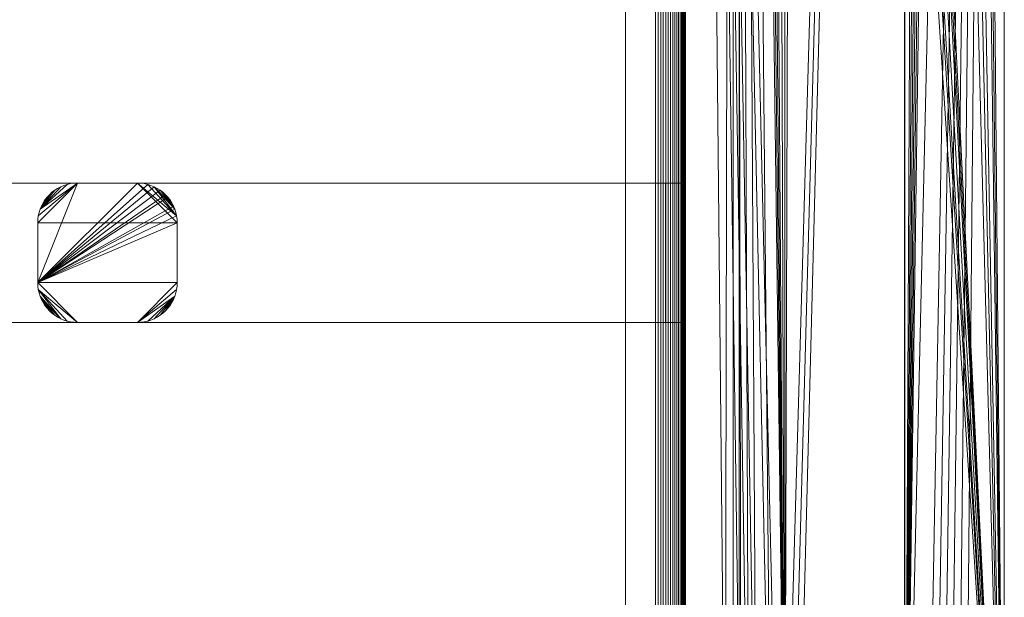
# Model space of a CAD drawing. Units: millimetres. Extents: x 6491 to 15209, y -4735 to 7604.
# Drawn here: x 9415 to 9909, y -4426 to -4136 of the extents above; entities that cross this region are included whole.
import ezdxf

# ---------------------------------------------------------------- set-up
doc = ezdxf.new("R2010")
doc.units = ezdxf.units.MM
doc.header["$LTSCALE"] = 25.4
doc.layers.add('_Plankopf DEUTSCH', color=7, linetype='Continuous', lineweight=9)

msp = doc.modelspace()

# ---------------------------------------------------------------- linework, layer by layer
at = {"layer": '_Plankopf DEUTSCH', "color": 7}
for points in [[(9884.86, -2476.34, 1589.16), (9888.63, -2476.19, 1590.22), (9858.79, -4626.3, 1581.86)], [(9865.55, -4630.55, 1583.75), (9862.08, -4628.56, 1582.78), (9858.79, -4626.3, 1581.86), (9908.63, -2476.19, 1595.82)], [(9888.63, -2476.19, 1590.22), (9908.63, -2476.19, 1595.82), (9858.79, -4626.3, 1581.86)], [(9880.86, -2476.8, 1588.04), (9884.86, -2476.34, 1589.16), (9858.79, -4626.3, 1581.86)], [(9876.92, -2477.59, 1586.94), (9880.86, -2476.8, 1588.04), (9858.79, -4626.3, 1581.86)], [(9873.05, -2478.69, 1585.85), (9876.92, -2477.59, 1586.94), (9858.79, -4626.3, 1581.86)], [(9869.28, -2480.09, 1584.8), (9873.05, -2478.69, 1585.85), (9858.79, -4626.3, 1581.86)], [(9865.64, -2481.8, 1583.78), (9869.28, -2480.09, 1584.8), (9858.79, -4626.3, 1581.86)], [(9908.63, -4636.19, 1608.82), (9869.28, -2480.09, 1608.82), (9865.64, -2481.8, 1608.82), (9862.14, -2483.79, 1608.82)], [(9908.63, -2476.19, 1595.82), (9869.17, -4632.25, 1584.77), (9865.55, -4630.55, 1583.75)], [(9908.63, -2476.19, 1595.82), (9872.91, -4633.66, 1585.82), (9869.17, -4632.25, 1584.77)], [(9876.92, -2477.59, 1608.82), (9873.05, -2478.69, 1608.82), (9869.28, -2480.09, 1608.82), (9908.63, -4636.19, 1608.82)], [(9908.63, -2476.19, 1595.82), (9876.75, -4634.76, 1586.89), (9872.91, -4633.66, 1585.82)], [(9908.63, -2476.19, 1595.82), (9880.67, -4635.56, 1587.99), (9876.75, -4634.76, 1586.89)], [(9908.63, -4636.19, 1608.82), (9880.86, -2476.8, 1608.82), (9876.92, -2477.59, 1608.82)], [(9908.63, -2476.19, 1595.82), (9884.64, -4636.03, 1589.1), (9880.67, -4635.56, 1587.99)], [(9908.63, -4636.19, 1608.82), (9884.86, -2476.34, 1608.82), (9880.86, -2476.8, 1608.82)], [(9908.63, -2476.19, 1595.82), (9888.63, -4636.19, 1590.22), (9884.64, -4636.03, 1589.1)], [(9908.63, -4636.19, 1608.82), (9888.63, -2476.19, 1608.82), (9884.86, -2476.34, 1608.82)], [(9908.63, -4636.19, 1608.82), (9908.63, -2476.19, 1608.82), (9888.63, -2476.19, 1608.82)], [(9908.63, -2476.19, 1595.82), (9908.63, -4636.19, 1595.82), (9888.63, -4636.19, 1590.22)], [(9908.63, -4636.19, 1608.82), (9908.63, -4636.19, 1595.82), (9908.63, -2476.19, 1595.82), (9908.63, -2476.19, 1608.82), (9908.63, -4636.19, 1608.82)], [(9858.79, -4626.3, 1581.86), (9858.83, -2486.06, 1581.87), (9862.14, -2483.79, 1582.8), (9865.64, -2481.8, 1583.78)], [(9908.63, -4636.19, 1608.82), (9862.14, -2483.79, 1608.82), (9858.82, -2486.05, 1608.82)], [(9852.78, -2491.35, 1581.82), (9855.69, -2488.58, 1581.82), (9858.63, -2486.19, 1581.82), (9798.49, -4566.08, 1581.82)], [(9801.6, -4568.6, 1581.82), (9798.49, -4566.08, 1581.82), (9858.63, -2486.19, 1581.82)], [(9804.49, -4571.35, 1581.82), (9801.6, -4568.6, 1581.82), (9858.63, -2486.19, 1581.82)], [(9852.78, -4621.04, 1581.82), (9804.49, -4571.35, 1581.82), (9858.63, -2486.19, 1581.82)], [(9858.82, -2486.05, 1608.82), (9855.69, -2488.58, 1608.82), (9852.78, -2491.35, 1608.82), (9908.63, -4636.19, 1608.82)], [(9858.63, -2486.19, 1581.82), (9858.63, -4626.19, 1581.82), (9855.67, -4623.79, 1581.82), (9852.78, -4621.04, 1581.82)], [(9858.79, -4626.3, 1581.86), (9858.63, -4626.19, 1581.82), (9858.63, -2486.19, 1581.82), (9858.83, -2486.06, 1581.87)], [(9798.49, -4566.08, 1581.82), (9804.49, -2541.04, 1581.82), (9852.78, -2491.35, 1581.82)], [(9852.78, -2491.35, 1608.82), (9804.49, -2541.04, 1608.82), (9908.63, -4636.19, 1608.82)], [(9801.6, -2543.79, 1581.82), (9804.49, -2541.04, 1581.82), (9798.49, -4566.08, 1581.82)], [(9798.49, -4566.08, 1581.82), (9798.49, -2546.3, 1581.82), (9801.6, -2543.79, 1581.82)], [(9801.6, -2543.79, 1608.82), (9798.49, -2546.3, 1608.82), (9908.63, -4636.19, 1608.82)], [(9804.49, -2541.04, 1608.82), (9801.6, -2543.79, 1608.82), (9908.63, -4636.19, 1608.82)], [(9798.49, -4566.08, 1581.82), (9791.72, -2550.55, 1581.82), (9795.19, -2548.56, 1581.82)], [(9795.19, -2548.56, 1608.82), (9791.72, -2550.55, 1608.82), (9908.63, -4636.19, 1608.82)], [(9795.19, -2548.56, 1581.82), (9798.49, -2546.3, 1581.82), (9798.49, -4566.08, 1581.82)], [(9908.63, -4636.19, 1608.82), (9798.49, -2546.3, 1608.82), (9795.19, -2548.56, 1608.82)], [(9798.49, -4566.08, 1581.82), (9780.52, -2554.76, 1581.82), (9784.36, -2553.66, 1581.82)], [(9784.36, -2553.66, 1608.82), (9780.52, -2554.76, 1608.82), (9908.63, -4636.19, 1608.82)], [(9798.49, -4566.08, 1581.82), (9784.36, -2553.66, 1581.82), (9788.1, -2552.25, 1581.82)], [(9788.1, -2552.25, 1608.82), (9784.36, -2553.66, 1608.82), (9908.63, -4636.19, 1608.82)], [(9788.1, -2552.25, 1581.82), (9791.72, -2550.55, 1581.82), (9798.49, -4566.08, 1581.82)], [(9908.63, -4636.19, 1608.82), (9791.72, -2550.55, 1608.82), (9788.1, -2552.25, 1608.82)], [(9748.63, -4556.19, 1608.82), (9768.63, -4556.19, 1608.82), (9772.63, -2556.03, 1608.82), (9768.63, -2556.19, 1608.82)], [(9748.63, -4556.19, 1608.82), (9748.63, -2556.19, 1608.82), (9748.63, -2556.19, 1581.82), (9748.63, -4556.19, 1581.82), (9748.63, -4556.19, 1608.82)], [(9798.49, -4566.08, 1581.82), (9795.19, -4563.83, 1581.82), (9748.63, -2556.19, 1581.82), (9768.63, -2556.19, 1581.82)], [(9748.63, -2556.19, 1581.82), (9776.6, -4556.83, 1581.82), (9772.63, -4556.35, 1581.82)], [(9795.19, -4563.83, 1581.82), (9791.72, -4561.84, 1581.82), (9748.63, -2556.19, 1581.82)], [(9748.63, -2556.19, 1581.82), (9780.52, -4557.63, 1581.82), (9776.6, -4556.83, 1581.82)], [(9772.63, -4556.35, 1581.82), (9768.63, -4556.19, 1581.82), (9748.63, -2556.19, 1581.82)], [(9748.63, -2556.19, 1581.82), (9791.72, -4561.84, 1581.82), (9788.1, -4560.14, 1581.82)], [(9768.63, -4556.19, 1581.82), (9748.63, -4556.19, 1581.82), (9748.63, -2556.19, 1581.82)], [(9788.1, -4560.14, 1581.82), (9784.36, -4558.73, 1581.82), (9748.63, -2556.19, 1581.82)], [(9784.36, -4558.73, 1581.82), (9780.52, -4557.63, 1581.82), (9748.63, -2556.19, 1581.82)], [(9768.63, -2556.19, 1608.82), (9748.63, -2556.19, 1608.82), (9748.63, -4556.19, 1608.82)], [(9748.63, -2556.19, 1581.82), (9748.63, -4556.19, 1581.82), (9775.63, -4556.19, 1581.82), (9775.63, -2556.19, 1581.82), (9748.63, -2556.19, 1581.82)], [(9748.63, -2556.19, 1486.82), (9748.63, -4556.19, 1486.82), (9748.63, -4556.19, 1581.82), (9748.63, -2556.19, 1581.82), (9748.63, -2556.19, 1486.82)], [(9748.63, -4556.19, 1486.82), (9748.63, -2556.19, 1486.82), (9775.63, -2556.19, 1486.82), (9775.63, -4556.19, 1486.82), (9748.63, -4556.19, 1486.82)], [(9768.63, -2556.19, 1581.82), (9772.63, -2556.03, 1581.82), (9798.49, -4566.08, 1581.82)], [(9768.63, -4556.19, 1608.82), (9772.63, -4556.35, 1608.82), (9772.63, -2556.03, 1608.82)], [(9772.63, -2556.03, 1581.82), (9776.6, -2555.56, 1581.82), (9798.49, -4566.08, 1581.82)], [(9776.6, -2555.56, 1608.82), (9772.63, -2556.03, 1608.82), (9908.63, -4636.19, 1608.82)], [(9772.63, -2556.03, 1608.82), (9798.49, -4566.08, 1608.82), (9801.6, -4568.6, 1608.82)], [(9801.6, -4568.6, 1608.82), (9888.63, -4636.19, 1608.82), (9908.63, -4636.19, 1608.82), (9772.63, -2556.03, 1608.82)], [(9772.63, -2556.03, 1608.82), (9784.36, -4558.73, 1608.82), (9788.1, -4560.14, 1608.82)], [(9772.63, -2556.03, 1608.82), (9780.52, -4557.63, 1608.82), (9784.36, -4558.73, 1608.82)], [(9788.1, -4560.14, 1608.82), (9791.72, -4561.84, 1608.82), (9772.63, -2556.03, 1608.82)], [(9772.63, -4556.35, 1608.82), (9776.6, -4556.83, 1608.82), (9772.63, -2556.03, 1608.82)], [(9772.63, -2556.03, 1608.82), (9791.72, -4561.84, 1608.82), (9795.19, -4563.83, 1608.82)], [(9776.6, -4556.83, 1608.82), (9780.52, -4557.63, 1608.82), (9772.63, -2556.03, 1608.82)], [(9795.19, -4563.83, 1608.82), (9798.49, -4566.08, 1608.82), (9772.63, -2556.03, 1608.82)], [(9775.63, -2556.19, 1581.82), (9775.63, -4556.19, 1581.82), (9775.63, -4556.19, 1486.82), (9775.63, -2556.19, 1486.82), (9775.63, -2556.19, 1581.82)], [(9776.6, -2555.56, 1581.82), (9780.52, -2554.76, 1581.82), (9798.49, -4566.08, 1581.82)], [(9908.63, -4636.19, 1608.82), (9780.52, -2554.76, 1608.82), (9776.6, -2555.56, 1608.82)], [(8348.63, -4541.19, 1562.82), (8348.63, -2571.19, 1562.82), (9748.63, -2571.19, 1562.82), (9748.63, -4541.19, 1562.82)], [(9733.63, -2571.19, 1742.82), (8363.63, -2571.19, 1742.82), (8363.63, -4541.19, 1742.82), (9733.63, -4541.19, 1742.82), (9733.63, -2571.19, 1742.82)], [(9734.94, -4541.19, 1742.76), (9734.94, -2571.19, 1742.76), (9733.63, -2571.19, 1742.82), (9733.63, -4541.19, 1742.82), (9734.94, -4541.19, 1742.76)], [(9736.24, -4541.19, 1742.59), (9736.24, -2571.19, 1742.59), (9734.94, -2571.19, 1742.76), (9734.94, -4541.19, 1742.76), (9736.24, -4541.19, 1742.59)], [(9737.52, -4541.19, 1742.31), (9737.52, -2571.19, 1742.31), (9736.24, -2571.19, 1742.59), (9736.24, -4541.19, 1742.59), (9737.52, -4541.19, 1742.31)], [(9738.76, -4541.19, 1741.91), (9738.76, -2571.19, 1741.91), (9737.52, -2571.19, 1742.31), (9737.52, -4541.19, 1742.31), (9738.76, -4541.19, 1741.91)], [(9739.97, -4541.19, 1741.41), (9739.97, -2571.19, 1741.41), (9738.76, -2571.19, 1741.91), (9738.76, -4541.19, 1741.91), (9739.97, -4541.19, 1741.41)], [(9741.13, -4541.19, 1740.81), (9741.13, -2571.19, 1740.81), (9739.97, -2571.19, 1741.41), (9739.97, -4541.19, 1741.41), (9741.13, -4541.19, 1740.81)], [(9742.24, -4541.19, 1740.1), (9742.24, -2571.19, 1740.1), (9741.13, -2571.19, 1740.81), (9741.13, -4541.19, 1740.81), (9742.24, -4541.19, 1740.1)], [(9743.28, -4541.19, 1739.31), (9743.28, -2571.19, 1739.31), (9742.24, -2571.19, 1740.1), (9742.24, -4541.19, 1740.1), (9743.28, -4541.19, 1739.31)], [(9744.24, -4541.19, 1738.42), (9744.24, -2571.19, 1738.42), (9743.28, -2571.19, 1739.31), (9743.28, -4541.19, 1739.31), (9744.24, -4541.19, 1738.42)], [(9745.13, -4541.19, 1737.46), (9745.13, -2571.19, 1737.46), (9744.24, -2571.19, 1738.42), (9744.24, -4541.19, 1738.42), (9745.13, -4541.19, 1737.46)], [(9745.92, -4541.19, 1736.42), (9745.92, -2571.19, 1736.42), (9745.13, -2571.19, 1737.46), (9745.13, -4541.19, 1737.46), (9745.92, -4541.19, 1736.42)], [(9746.62, -4541.19, 1735.32), (9746.62, -2571.19, 1735.32), (9745.92, -2571.19, 1736.42), (9745.92, -4541.19, 1736.42), (9746.62, -4541.19, 1735.32)], [(9747.23, -4541.19, 1734.16), (9747.23, -2571.19, 1734.16), (9746.62, -2571.19, 1735.32), (9746.62, -4541.19, 1735.32), (9747.23, -4541.19, 1734.16)], [(9747.73, -4541.19, 1732.95), (9747.73, -2571.19, 1732.95), (9747.23, -2571.19, 1734.16), (9747.23, -4541.19, 1734.16), (9747.73, -4541.19, 1732.95)], [(9748.12, -4541.19, 1731.7), (9748.12, -2571.19, 1731.7), (9747.73, -2571.19, 1732.95), (9747.73, -4541.19, 1732.95), (9748.12, -4541.19, 1731.7)], [(9748.41, -4541.19, 1730.42), (9748.41, -2571.19, 1730.42), (9748.12, -2571.19, 1731.7), (9748.12, -4541.19, 1731.7), (9748.41, -4541.19, 1730.42)], [(9748.58, -4541.19, 1729.12), (9748.58, -2571.19, 1729.12), (9748.41, -2571.19, 1730.42), (9748.41, -4541.19, 1730.42), (9748.58, -4541.19, 1729.12)], [(9748.63, -4541.19, 1727.82), (9748.63, -2571.19, 1727.82), (9748.58, -2571.19, 1729.12), (9748.58, -4541.19, 1729.12), (9748.63, -4541.19, 1727.82)], [(9748.63, -2571.19, 1562.82), (9748.63, -2571.19, 1727.82), (9748.63, -4541.19, 1727.82), (9748.63, -4541.19, 1562.82), (9748.63, -2571.19, 1562.82)], [(9718.63, -2586.19, 1516.82), (9748.63, -2586.19, 1516.82), (9748.63, -4526.19, 1516.82), (9718.63, -4526.19, 1516.82), (9718.63, -2586.19, 1516.82)], [(9718.63, -2586.19, 1541.82), (9748.63, -2586.19, 1541.82), (9748.63, -4526.19, 1541.82), (9718.63, -4526.19, 1541.82), (9718.63, -2586.19, 1541.82)], [(9718.63, -4526.19, 1541.82), (9718.63, -4526.19, 1516.82), (9718.63, -2586.19, 1516.82), (9718.63, -2586.19, 1541.82), (9718.63, -4526.19, 1541.82)], [(9748.63, -2586.19, 1541.82), (9748.63, -2586.19, 1516.82), (9748.63, -4526.19, 1516.82), (9748.63, -4526.19, 1541.82), (9748.63, -2586.19, 1541.82)], [(8348.63, -4288.19, 1516.82), (9748.63, -4288.19, 1516.82), (9748.63, -4218.19, 1516.82), (8348.63, -4218.19, 1516.82), (8348.63, -4288.19, 1516.82)], [(8348.63, -4218.19, 1516.82), (9748.63, -4218.19, 1486.82), (9738.63, -4218.19, 1476.82), (8358.63, -4218.19, 1476.82)], [(8348.63, -4218.19, 1516.82), (9748.63, -4218.19, 1516.82), (9748.63, -4218.19, 1486.82)], [(9738.63, -4218.19, 1476.82), (9738.63, -4288.19, 1476.82), (8358.63, -4288.19, 1476.82), (8358.63, -4218.19, 1476.82), (9738.63, -4218.19, 1476.82)], [(9423.63, -4238.19, 1476.82), (9493.63, -4238.19, 1476.82), (9473.63, -4218.19, 1476.82), (9443.63, -4218.19, 1476.82)], [(9423.94, -4234.72, 1476.82), (9423.71, -4236.45, 1476.82), (9423.63, -4238.19, 1476.82), (9443.63, -4218.19, 1476.82)], [(9423.63, -4268.19, 1326.82), (9473.63, -4218.19, 1326.82), (9475.38, -4218.27, 1326.82)], [(9423.63, -4268.19, 1326.82), (9443.63, -4218.19, 1326.82), (9473.63, -4218.19, 1326.82)], [(9443.63, -4218.19, 1326.82), (9423.63, -4238.19, 1326.82), (9423.71, -4236.45, 1326.82), (9423.94, -4234.72, 1326.82)], [(9443.63, -4218.19, 1326.82), (9423.63, -4268.19, 1326.82), (9423.63, -4238.19, 1326.82)], [(9475.38, -4218.27, 1326.82), (9477.11, -4218.5, 1326.82), (9478.81, -4218.88, 1326.82), (9423.63, -4268.19, 1326.82)], [(9478.81, -4218.88, 1326.82), (9480.47, -4219.4, 1326.82), (9482.09, -4220.07, 1326.82), (9423.63, -4268.19, 1326.82)], [(9424.84, -4231.35, 1476.82), (9424.32, -4233.02, 1476.82), (9423.94, -4234.72, 1476.82), (9443.63, -4218.19, 1476.82)], [(9443.63, -4218.19, 1326.82), (9423.94, -4234.72, 1326.82), (9424.32, -4233.02, 1326.82), (9424.84, -4231.35, 1326.82)], [(9424.84, -4231.35, 1476.82), (9443.63, -4218.19, 1476.82), (9441.89, -4218.27, 1476.82)], [(9440.16, -4218.5, 1326.82), (9441.89, -4218.27, 1326.82), (9443.63, -4218.19, 1326.82), (9424.84, -4231.35, 1326.82)], [(9441.89, -4218.27, 1476.82), (9440.16, -4218.5, 1476.82), (9438.46, -4218.88, 1476.82), (9424.84, -4231.35, 1476.82)], [(9424.84, -4231.35, 1326.82), (9438.46, -4218.88, 1326.82), (9440.16, -4218.5, 1326.82)], [(9438.46, -4218.88, 1476.82), (9436.79, -4219.4, 1476.82), (9435.18, -4220.07, 1476.82), (9424.84, -4231.35, 1476.82)], [(9424.84, -4231.35, 1326.82), (9435.18, -4220.07, 1326.82), (9436.79, -4219.4, 1326.82), (9438.46, -4218.88, 1326.82)], [(9436.79, -4219.4, 1326.82), (9436.79, -4219.4, 1476.82), (9438.46, -4218.88, 1476.82), (9438.46, -4218.88, 1326.82), (9436.79, -4219.4, 1326.82)], [(9438.46, -4218.88, 1326.82), (9438.46, -4218.88, 1476.82), (9440.16, -4218.5, 1476.82), (9440.16, -4218.5, 1326.82), (9438.46, -4218.88, 1326.82)], [(9440.16, -4218.5, 1326.82), (9440.16, -4218.5, 1476.82), (9441.89, -4218.27, 1476.82), (9441.89, -4218.27, 1326.82), (9440.16, -4218.5, 1326.82)], [(9441.89, -4218.27, 1326.82), (9441.89, -4218.27, 1476.82), (9443.63, -4218.19, 1476.82), (9443.63, -4218.19, 1326.82), (9441.89, -4218.27, 1326.82)], [(9443.63, -4218.19, 1326.82), (9443.63, -4218.19, 1476.82), (9473.63, -4218.19, 1476.82), (9473.63, -4218.19, 1326.82), (9443.63, -4218.19, 1326.82)], [(9473.63, -4218.19, 1326.82), (9473.63, -4218.19, 1476.82), (9475.38, -4218.27, 1476.82), (9475.38, -4218.27, 1326.82), (9473.63, -4218.19, 1326.82)], [(9473.63, -4218.19, 1476.82), (9493.63, -4238.19, 1476.82), (9493.56, -4236.45, 1476.82), (9493.33, -4234.72, 1476.82)], [(9475.38, -4218.27, 1476.82), (9473.63, -4218.19, 1476.82), (9493.33, -4234.72, 1476.82)], [(9475.38, -4218.27, 1326.82), (9475.38, -4218.27, 1476.82), (9477.11, -4218.5, 1476.82), (9477.11, -4218.5, 1326.82), (9475.38, -4218.27, 1326.82)], [(9493.33, -4234.72, 1476.82), (9478.81, -4218.88, 1476.82), (9477.11, -4218.5, 1476.82), (9475.38, -4218.27, 1476.82)], [(9477.11, -4218.5, 1326.82), (9477.11, -4218.5, 1476.82), (9478.81, -4218.88, 1476.82), (9478.81, -4218.88, 1326.82), (9477.11, -4218.5, 1326.82)], [(9478.81, -4218.88, 1326.82), (9478.81, -4218.88, 1476.82), (9480.47, -4219.4, 1476.82), (9480.47, -4219.4, 1326.82), (9478.81, -4218.88, 1326.82)], [(9493.33, -4234.72, 1476.82), (9482.09, -4220.07, 1476.82), (9480.47, -4219.4, 1476.82), (9478.81, -4218.88, 1476.82)], [(9748.63, -4218.19, 1486.82), (9748.63, -4288.19, 1486.82), (9738.63, -4288.19, 1476.82), (9738.63, -4218.19, 1476.82), (9748.63, -4218.19, 1486.82)], [(9748.63, -4288.19, 1486.82), (9748.63, -4218.19, 1486.82), (9748.63, -4218.19, 1516.82), (9748.63, -4288.19, 1516.82), (9748.63, -4288.19, 1486.82)], [(9423.63, -4268.19, 1326.82), (9482.09, -4220.07, 1326.82), (9483.63, -4220.87, 1326.82), (9485.11, -4221.81, 1326.82)], [(9423.63, -4268.19, 1326.82), (9485.11, -4221.81, 1326.82), (9486.49, -4222.87, 1326.82), (9487.78, -4224.05, 1326.82)], [(9423.63, -4268.19, 1326.82), (9487.78, -4224.05, 1326.82), (9488.96, -4225.34, 1326.82)], [(9424.84, -4231.35, 1476.82), (9435.18, -4220.07, 1476.82), (9433.63, -4220.87, 1476.82), (9432.16, -4221.81, 1476.82)], [(9432.16, -4221.81, 1326.82), (9433.63, -4220.87, 1326.82), (9435.18, -4220.07, 1326.82), (9424.84, -4231.35, 1326.82)], [(9424.84, -4231.35, 1476.82), (9432.16, -4221.81, 1476.82), (9430.78, -4222.87, 1476.82), (9429.49, -4224.05, 1476.82)], [(9429.49, -4224.05, 1326.82), (9430.78, -4222.87, 1326.82), (9432.16, -4221.81, 1326.82), (9424.84, -4231.35, 1326.82)], [(9425.51, -4229.74, 1476.82), (9424.84, -4231.35, 1476.82), (9429.49, -4224.05, 1476.82)], [(9429.49, -4224.05, 1326.82), (9424.84, -4231.35, 1326.82), (9425.51, -4229.74, 1326.82)], [(9425.51, -4229.74, 1476.82), (9429.49, -4224.05, 1476.82), (9428.31, -4225.34, 1476.82)], [(9428.31, -4225.34, 1326.82), (9429.49, -4224.05, 1326.82), (9425.51, -4229.74, 1326.82)], [(9428.31, -4225.34, 1326.82), (9428.31, -4225.34, 1476.82), (9429.49, -4224.05, 1476.82), (9429.49, -4224.05, 1326.82), (9428.31, -4225.34, 1326.82)], [(9429.49, -4224.05, 1326.82), (9429.49, -4224.05, 1476.82), (9430.78, -4222.87, 1476.82), (9430.78, -4222.87, 1326.82), (9429.49, -4224.05, 1326.82)], [(9430.78, -4222.87, 1326.82), (9430.78, -4222.87, 1476.82), (9432.16, -4221.81, 1476.82), (9432.16, -4221.81, 1326.82), (9430.78, -4222.87, 1326.82)], [(9432.16, -4221.81, 1326.82), (9432.16, -4221.81, 1476.82), (9433.63, -4220.87, 1476.82), (9433.63, -4220.87, 1326.82), (9432.16, -4221.81, 1326.82)], [(9433.63, -4220.87, 1326.82), (9433.63, -4220.87, 1476.82), (9435.18, -4220.07, 1476.82), (9435.18, -4220.07, 1326.82), (9433.63, -4220.87, 1326.82)], [(9435.18, -4220.07, 1326.82), (9435.18, -4220.07, 1476.82), (9436.79, -4219.4, 1476.82), (9436.79, -4219.4, 1326.82), (9435.18, -4220.07, 1326.82)], [(9480.47, -4219.4, 1326.82), (9480.47, -4219.4, 1476.82), (9482.09, -4220.07, 1476.82), (9482.09, -4220.07, 1326.82), (9480.47, -4219.4, 1326.82)], [(9482.09, -4220.07, 1326.82), (9482.09, -4220.07, 1476.82), (9483.63, -4220.87, 1476.82), (9483.63, -4220.87, 1326.82), (9482.09, -4220.07, 1326.82)], [(9482.09, -4220.07, 1476.82), (9492.43, -4231.35, 1476.82), (9491.76, -4229.74, 1476.82)], [(9482.09, -4220.07, 1476.82), (9493.33, -4234.72, 1476.82), (9492.95, -4233.02, 1476.82), (9492.43, -4231.35, 1476.82)], [(9485.11, -4221.81, 1476.82), (9483.63, -4220.87, 1476.82), (9482.09, -4220.07, 1476.82), (9491.76, -4229.74, 1476.82)], [(9483.63, -4220.87, 1326.82), (9483.63, -4220.87, 1476.82), (9485.11, -4221.81, 1476.82), (9485.11, -4221.81, 1326.82), (9483.63, -4220.87, 1326.82)], [(9485.11, -4221.81, 1326.82), (9485.11, -4221.81, 1476.82), (9486.49, -4222.87, 1476.82), (9486.49, -4222.87, 1326.82), (9485.11, -4221.81, 1326.82)], [(9487.78, -4224.05, 1476.82), (9486.49, -4222.87, 1476.82), (9485.11, -4221.81, 1476.82), (9491.76, -4229.74, 1476.82)], [(9486.49, -4222.87, 1326.82), (9486.49, -4222.87, 1476.82), (9487.78, -4224.05, 1476.82), (9487.78, -4224.05, 1326.82), (9486.49, -4222.87, 1326.82)], [(9487.78, -4224.05, 1326.82), (9487.78, -4224.05, 1476.82), (9488.96, -4225.34, 1476.82), (9488.96, -4225.34, 1326.82), (9487.78, -4224.05, 1326.82)], [(9488.96, -4225.34, 1476.82), (9487.78, -4224.05, 1476.82), (9491.76, -4229.74, 1476.82)], [(9423.63, -4268.19, 1326.82), (9488.96, -4225.34, 1326.82), (9490.02, -4226.72, 1326.82), (9490.96, -4228.19, 1326.82)], [(9490.96, -4228.19, 1326.82), (9491.76, -4229.74, 1326.82), (9423.63, -4268.19, 1326.82)], [(9428.31, -4225.34, 1476.82), (9427.25, -4226.72, 1476.82), (9426.31, -4228.19, 1476.82), (9425.51, -4229.74, 1476.82)], [(9425.51, -4229.74, 1326.82), (9426.31, -4228.19, 1326.82), (9427.25, -4226.72, 1326.82), (9428.31, -4225.34, 1326.82)], [(9425.51, -4229.74, 1326.82), (9425.51, -4229.74, 1476.82), (9426.31, -4228.19, 1476.82), (9426.31, -4228.19, 1326.82), (9425.51, -4229.74, 1326.82)], [(9426.31, -4228.19, 1326.82), (9426.31, -4228.19, 1476.82), (9427.25, -4226.72, 1476.82), (9427.25, -4226.72, 1326.82), (9426.31, -4228.19, 1326.82)], [(9427.25, -4226.72, 1326.82), (9427.25, -4226.72, 1476.82), (9428.31, -4225.34, 1476.82), (9428.31, -4225.34, 1326.82), (9427.25, -4226.72, 1326.82)], [(9488.96, -4225.34, 1326.82), (9488.96, -4225.34, 1476.82), (9490.02, -4226.72, 1476.82), (9490.02, -4226.72, 1326.82), (9488.96, -4225.34, 1326.82)], [(9491.76, -4229.74, 1476.82), (9490.96, -4228.19, 1476.82), (9490.02, -4226.72, 1476.82), (9488.96, -4225.34, 1476.82)], [(9490.02, -4226.72, 1326.82), (9490.02, -4226.72, 1476.82), (9490.96, -4228.19, 1476.82), (9490.96, -4228.19, 1326.82), (9490.02, -4226.72, 1326.82)], [(9490.96, -4228.19, 1326.82), (9490.96, -4228.19, 1476.82), (9491.76, -4229.74, 1476.82), (9491.76, -4229.74, 1326.82), (9490.96, -4228.19, 1326.82)], [(9491.76, -4229.74, 1326.82), (9492.43, -4231.35, 1326.82), (9423.63, -4268.19, 1326.82)], [(9492.43, -4231.35, 1326.82), (9492.95, -4233.02, 1326.82), (9493.33, -4234.72, 1326.82), (9423.63, -4268.19, 1326.82)], [(9423.94, -4234.72, 1326.82), (9423.94, -4234.72, 1476.82), (9424.32, -4233.02, 1476.82), (9424.32, -4233.02, 1326.82), (9423.94, -4234.72, 1326.82)], [(9424.32, -4233.02, 1326.82), (9424.32, -4233.02, 1476.82), (9424.84, -4231.35, 1476.82), (9424.84, -4231.35, 1326.82), (9424.32, -4233.02, 1326.82)], [(9424.84, -4231.35, 1326.82), (9424.84, -4231.35, 1476.82), (9425.51, -4229.74, 1476.82), (9425.51, -4229.74, 1326.82), (9424.84, -4231.35, 1326.82)], [(9491.76, -4229.74, 1326.82), (9491.76, -4229.74, 1476.82), (9492.43, -4231.35, 1476.82), (9492.43, -4231.35, 1326.82), (9491.76, -4229.74, 1326.82)], [(9492.43, -4231.35, 1326.82), (9492.43, -4231.35, 1476.82), (9492.95, -4233.02, 1476.82), (9492.95, -4233.02, 1326.82), (9492.43, -4231.35, 1326.82)], [(9492.95, -4233.02, 1326.82), (9492.95, -4233.02, 1476.82), (9493.33, -4234.72, 1476.82), (9493.33, -4234.72, 1326.82), (9492.95, -4233.02, 1326.82)], [(9493.33, -4234.72, 1326.82), (9493.56, -4236.45, 1326.82), (9493.63, -4238.19, 1326.82), (9423.63, -4268.19, 1326.82)], [(9423.63, -4238.19, 1326.82), (9423.63, -4238.19, 1476.82), (9423.71, -4236.45, 1476.82), (9423.71, -4236.45, 1326.82), (9423.63, -4238.19, 1326.82)], [(9423.63, -4268.19, 1326.82), (9423.63, -4268.19, 1476.82), (9423.63, -4238.19, 1476.82), (9423.63, -4238.19, 1326.82), (9423.63, -4268.19, 1326.82)], [(9493.63, -4268.19, 1476.82), (9493.63, -4238.19, 1476.82), (9423.63, -4238.19, 1476.82), (9423.63, -4268.19, 1476.82)], [(9493.63, -4238.19, 1326.82), (9493.63, -4268.19, 1326.82), (9423.63, -4268.19, 1326.82)], [(9423.71, -4236.45, 1326.82), (9423.71, -4236.45, 1476.82), (9423.94, -4234.72, 1476.82), (9423.94, -4234.72, 1326.82), (9423.71, -4236.45, 1326.82)], [(9493.33, -4234.72, 1326.82), (9493.33, -4234.72, 1476.82), (9493.56, -4236.45, 1476.82), (9493.56, -4236.45, 1326.82), (9493.33, -4234.72, 1326.82)], [(9493.56, -4236.45, 1326.82), (9493.56, -4236.45, 1476.82), (9493.63, -4238.19, 1476.82), (9493.63, -4238.19, 1326.82), (9493.56, -4236.45, 1326.82)], [(9493.63, -4268.19, 1476.82), (9493.63, -4268.19, 1326.82), (9493.63, -4238.19, 1326.82), (9493.63, -4238.19, 1476.82), (9493.63, -4268.19, 1476.82)], [(9493.63, -4268.19, 1476.82), (9423.63, -4268.19, 1476.82), (9443.63, -4288.19, 1476.82), (9473.63, -4288.19, 1476.82)], [(9443.63, -4288.19, 1476.82), (9423.63, -4268.19, 1476.82), (9423.71, -4269.94, 1476.82), (9423.94, -4271.67, 1476.82)], [(9423.63, -4268.19, 1326.82), (9493.63, -4268.19, 1326.82), (9473.63, -4288.19, 1326.82), (9443.63, -4288.19, 1326.82)], [(9423.94, -4271.67, 1326.82), (9423.71, -4269.94, 1326.82), (9423.63, -4268.19, 1326.82), (9443.63, -4288.19, 1326.82)], [(9423.71, -4269.94, 1326.82), (9423.71, -4269.94, 1476.82), (9423.63, -4268.19, 1476.82), (9423.63, -4268.19, 1326.82), (9423.71, -4269.94, 1326.82)], [(9493.33, -4271.67, 1476.82), (9493.56, -4269.94, 1476.82), (9493.63, -4268.19, 1476.82), (9473.63, -4288.19, 1476.82)], [(9473.63, -4288.19, 1326.82), (9493.63, -4268.19, 1326.82), (9493.56, -4269.94, 1326.82), (9493.33, -4271.67, 1326.82)], [(9493.63, -4268.19, 1326.82), (9493.63, -4268.19, 1476.82), (9493.56, -4269.94, 1476.82), (9493.56, -4269.94, 1326.82), (9493.63, -4268.19, 1326.82)], [(9423.94, -4271.67, 1326.82), (9423.94, -4271.67, 1476.82), (9423.71, -4269.94, 1476.82), (9423.71, -4269.94, 1326.82), (9423.94, -4271.67, 1326.82)], [(9423.94, -4271.67, 1476.82), (9438.46, -4287.51, 1476.82), (9440.16, -4287.89, 1476.82)], [(9423.94, -4271.67, 1476.82), (9435.18, -4286.32, 1476.82), (9436.79, -4286.99, 1476.82), (9438.46, -4287.51, 1476.82)], [(9435.18, -4286.32, 1476.82), (9423.94, -4271.67, 1476.82), (9424.32, -4273.37, 1476.82), (9424.84, -4275.03, 1476.82)], [(9440.16, -4287.89, 1476.82), (9441.89, -4288.12, 1476.82), (9443.63, -4288.19, 1476.82), (9423.94, -4271.67, 1476.82)], [(9423.94, -4271.67, 1326.82), (9443.63, -4288.19, 1326.82), (9441.89, -4288.12, 1326.82)], [(9441.89, -4288.12, 1326.82), (9440.16, -4287.89, 1326.82), (9438.46, -4287.51, 1326.82), (9423.94, -4271.67, 1326.82)], [(9438.46, -4287.51, 1326.82), (9436.79, -4286.99, 1326.82), (9435.18, -4286.32, 1326.82), (9423.94, -4271.67, 1326.82)], [(9424.84, -4275.03, 1326.82), (9424.32, -4273.37, 1326.82), (9423.94, -4271.67, 1326.82), (9435.18, -4286.32, 1326.82)], [(9424.32, -4273.37, 1326.82), (9424.32, -4273.37, 1476.82), (9423.94, -4271.67, 1476.82), (9423.94, -4271.67, 1326.82), (9424.32, -4273.37, 1326.82)], [(9424.84, -4275.03, 1326.82), (9424.84, -4275.03, 1476.82), (9424.32, -4273.37, 1476.82), (9424.32, -4273.37, 1326.82), (9424.84, -4275.03, 1326.82)], [(9492.43, -4275.03, 1476.82), (9492.95, -4273.37, 1476.82), (9493.33, -4271.67, 1476.82), (9473.63, -4288.19, 1476.82)], [(9473.63, -4288.19, 1326.82), (9493.33, -4271.67, 1326.82), (9492.95, -4273.37, 1326.82), (9492.43, -4275.03, 1326.82)], [(9492.95, -4273.37, 1326.82), (9492.95, -4273.37, 1476.82), (9492.43, -4275.03, 1476.82), (9492.43, -4275.03, 1326.82), (9492.95, -4273.37, 1326.82)], [(9493.33, -4271.67, 1326.82), (9493.33, -4271.67, 1476.82), (9492.95, -4273.37, 1476.82), (9492.95, -4273.37, 1326.82), (9493.33, -4271.67, 1326.82)], [(9493.56, -4269.94, 1326.82), (9493.56, -4269.94, 1476.82), (9493.33, -4271.67, 1476.82), (9493.33, -4271.67, 1326.82), (9493.56, -4269.94, 1326.82)], [(9435.18, -4286.32, 1476.82), (9424.84, -4275.03, 1476.82), (9425.51, -4276.65, 1476.82)], [(9425.51, -4276.65, 1326.82), (9424.84, -4275.03, 1326.82), (9435.18, -4286.32, 1326.82)], [(9425.51, -4276.65, 1326.82), (9425.51, -4276.65, 1476.82), (9424.84, -4275.03, 1476.82), (9424.84, -4275.03, 1326.82), (9425.51, -4276.65, 1326.82)], [(9425.51, -4276.65, 1476.82), (9426.31, -4278.19, 1476.82), (9427.25, -4279.67, 1476.82), (9428.31, -4281.05, 1476.82)], [(9428.31, -4281.05, 1476.82), (9429.49, -4282.34, 1476.82), (9425.51, -4276.65, 1476.82)], [(9429.49, -4282.34, 1476.82), (9430.78, -4283.51, 1476.82), (9432.16, -4284.58, 1476.82), (9425.51, -4276.65, 1476.82)], [(9432.16, -4284.58, 1476.82), (9433.63, -4285.51, 1476.82), (9435.18, -4286.32, 1476.82), (9425.51, -4276.65, 1476.82)], [(9425.51, -4276.65, 1326.82), (9429.49, -4282.34, 1326.82), (9428.31, -4281.05, 1326.82)], [(9425.51, -4276.65, 1326.82), (9432.16, -4284.58, 1326.82), (9430.78, -4283.51, 1326.82), (9429.49, -4282.34, 1326.82)], [(9425.51, -4276.65, 1326.82), (9435.18, -4286.32, 1326.82), (9433.63, -4285.51, 1326.82), (9432.16, -4284.58, 1326.82)], [(9428.31, -4281.05, 1326.82), (9427.25, -4279.67, 1326.82), (9426.31, -4278.19, 1326.82), (9425.51, -4276.65, 1326.82)], [(9426.31, -4278.19, 1326.82), (9426.31, -4278.19, 1476.82), (9425.51, -4276.65, 1476.82), (9425.51, -4276.65, 1326.82), (9426.31, -4278.19, 1326.82)], [(9427.25, -4279.67, 1326.82), (9427.25, -4279.67, 1476.82), (9426.31, -4278.19, 1476.82), (9426.31, -4278.19, 1326.82), (9427.25, -4279.67, 1326.82)], [(9492.43, -4275.03, 1476.82), (9473.63, -4288.19, 1476.82), (9475.38, -4288.12, 1476.82)], [(9477.11, -4287.89, 1326.82), (9475.38, -4288.12, 1326.82), (9473.63, -4288.19, 1326.82), (9492.43, -4275.03, 1326.82)], [(9475.38, -4288.12, 1476.82), (9477.11, -4287.89, 1476.82), (9478.81, -4287.51, 1476.82), (9492.43, -4275.03, 1476.82)], [(9492.43, -4275.03, 1326.82), (9478.81, -4287.51, 1326.82), (9477.11, -4287.89, 1326.82)], [(9478.81, -4287.51, 1476.82), (9480.47, -4286.99, 1476.82), (9482.09, -4286.32, 1476.82), (9492.43, -4275.03, 1476.82)], [(9492.43, -4275.03, 1326.82), (9482.09, -4286.32, 1326.82), (9480.47, -4286.99, 1326.82), (9478.81, -4287.51, 1326.82)], [(9492.43, -4275.03, 1476.82), (9482.09, -4286.32, 1476.82), (9483.63, -4285.51, 1476.82), (9485.11, -4284.58, 1476.82)], [(9485.11, -4284.58, 1326.82), (9483.63, -4285.51, 1326.82), (9482.09, -4286.32, 1326.82), (9492.43, -4275.03, 1326.82)], [(9492.43, -4275.03, 1476.82), (9485.11, -4284.58, 1476.82), (9486.49, -4283.51, 1476.82), (9487.78, -4282.34, 1476.82)], [(9487.78, -4282.34, 1326.82), (9486.49, -4283.51, 1326.82), (9485.11, -4284.58, 1326.82), (9492.43, -4275.03, 1326.82)], [(9491.76, -4276.65, 1476.82), (9492.43, -4275.03, 1476.82), (9487.78, -4282.34, 1476.82)], [(9487.78, -4282.34, 1326.82), (9492.43, -4275.03, 1326.82), (9491.76, -4276.65, 1326.82)], [(9491.76, -4276.65, 1476.82), (9487.78, -4282.34, 1476.82), (9488.96, -4281.05, 1476.82)], [(9488.96, -4281.05, 1326.82), (9487.78, -4282.34, 1326.82), (9491.76, -4276.65, 1326.82)], [(9488.96, -4281.05, 1476.82), (9490.02, -4279.67, 1476.82), (9490.96, -4278.19, 1476.82), (9491.76, -4276.65, 1476.82)], [(9491.76, -4276.65, 1326.82), (9490.96, -4278.19, 1326.82), (9490.02, -4279.67, 1326.82), (9488.96, -4281.05, 1326.82)], [(9490.96, -4278.19, 1326.82), (9490.96, -4278.19, 1476.82), (9490.02, -4279.67, 1476.82), (9490.02, -4279.67, 1326.82), (9490.96, -4278.19, 1326.82)], [(9491.76, -4276.65, 1326.82), (9491.76, -4276.65, 1476.82), (9490.96, -4278.19, 1476.82), (9490.96, -4278.19, 1326.82), (9491.76, -4276.65, 1326.82)], [(9492.43, -4275.03, 1326.82), (9492.43, -4275.03, 1476.82), (9491.76, -4276.65, 1476.82), (9491.76, -4276.65, 1326.82), (9492.43, -4275.03, 1326.82)], [(9428.31, -4281.05, 1326.82), (9428.31, -4281.05, 1476.82), (9427.25, -4279.67, 1476.82), (9427.25, -4279.67, 1326.82), (9428.31, -4281.05, 1326.82)], [(9429.49, -4282.34, 1326.82), (9429.49, -4282.34, 1476.82), (9428.31, -4281.05, 1476.82), (9428.31, -4281.05, 1326.82), (9429.49, -4282.34, 1326.82)], [(9430.78, -4283.51, 1326.82), (9430.78, -4283.51, 1476.82), (9429.49, -4282.34, 1476.82), (9429.49, -4282.34, 1326.82), (9430.78, -4283.51, 1326.82)], [(9487.78, -4282.34, 1326.82), (9487.78, -4282.34, 1476.82), (9486.49, -4283.51, 1476.82), (9486.49, -4283.51, 1326.82), (9487.78, -4282.34, 1326.82)], [(9488.96, -4281.05, 1326.82), (9488.96, -4281.05, 1476.82), (9487.78, -4282.34, 1476.82), (9487.78, -4282.34, 1326.82), (9488.96, -4281.05, 1326.82)], [(9490.02, -4279.67, 1326.82), (9490.02, -4279.67, 1476.82), (9488.96, -4281.05, 1476.82), (9488.96, -4281.05, 1326.82), (9490.02, -4279.67, 1326.82)], [(8358.63, -4288.19, 1476.82), (9738.63, -4288.19, 1476.82), (9748.63, -4288.19, 1486.82), (8348.63, -4288.19, 1516.82)], [(9748.63, -4288.19, 1486.82), (9748.63, -4288.19, 1516.82), (8348.63, -4288.19, 1516.82)], [(9432.16, -4284.58, 1326.82), (9432.16, -4284.58, 1476.82), (9430.78, -4283.51, 1476.82), (9430.78, -4283.51, 1326.82), (9432.16, -4284.58, 1326.82)], [(9433.63, -4285.51, 1326.82), (9433.63, -4285.51, 1476.82), (9432.16, -4284.58, 1476.82), (9432.16, -4284.58, 1326.82), (9433.63, -4285.51, 1326.82)], [(9435.18, -4286.32, 1326.82), (9435.18, -4286.32, 1476.82), (9433.63, -4285.51, 1476.82), (9433.63, -4285.51, 1326.82), (9435.18, -4286.32, 1326.82)], [(9436.79, -4286.99, 1326.82), (9436.79, -4286.99, 1476.82), (9435.18, -4286.32, 1476.82), (9435.18, -4286.32, 1326.82), (9436.79, -4286.99, 1326.82)], [(9438.46, -4287.51, 1326.82), (9438.46, -4287.51, 1476.82), (9436.79, -4286.99, 1476.82), (9436.79, -4286.99, 1326.82), (9438.46, -4287.51, 1326.82)], [(9440.16, -4287.89, 1326.82), (9440.16, -4287.89, 1476.82), (9438.46, -4287.51, 1476.82), (9438.46, -4287.51, 1326.82), (9440.16, -4287.89, 1326.82)], [(9441.89, -4288.12, 1326.82), (9441.89, -4288.12, 1476.82), (9440.16, -4287.89, 1476.82), (9440.16, -4287.89, 1326.82), (9441.89, -4288.12, 1326.82)], [(9443.63, -4288.19, 1326.82), (9443.63, -4288.19, 1476.82), (9441.89, -4288.12, 1476.82), (9441.89, -4288.12, 1326.82), (9443.63, -4288.19, 1326.82)], [(9473.63, -4288.19, 1326.82), (9473.63, -4288.19, 1476.82), (9443.63, -4288.19, 1476.82), (9443.63, -4288.19, 1326.82), (9473.63, -4288.19, 1326.82)], [(9475.38, -4288.12, 1326.82), (9475.38, -4288.12, 1476.82), (9473.63, -4288.19, 1476.82), (9473.63, -4288.19, 1326.82), (9475.38, -4288.12, 1326.82)], [(9477.11, -4287.89, 1326.82), (9477.11, -4287.89, 1476.82), (9475.38, -4288.12, 1476.82), (9475.38, -4288.12, 1326.82), (9477.11, -4287.89, 1326.82)], [(9478.81, -4287.51, 1326.82), (9478.81, -4287.51, 1476.82), (9477.11, -4287.89, 1476.82), (9477.11, -4287.89, 1326.82), (9478.81, -4287.51, 1326.82)], [(9480.47, -4286.99, 1326.82), (9480.47, -4286.99, 1476.82), (9478.81, -4287.51, 1476.82), (9478.81, -4287.51, 1326.82), (9480.47, -4286.99, 1326.82)], [(9482.09, -4286.32, 1326.82), (9482.09, -4286.32, 1476.82), (9480.47, -4286.99, 1476.82), (9480.47, -4286.99, 1326.82), (9482.09, -4286.32, 1326.82)], [(9483.63, -4285.51, 1326.82), (9483.63, -4285.51, 1476.82), (9482.09, -4286.32, 1476.82), (9482.09, -4286.32, 1326.82), (9483.63, -4285.51, 1326.82)], [(9485.11, -4284.58, 1326.82), (9485.11, -4284.58, 1476.82), (9483.63, -4285.51, 1476.82), (9483.63, -4285.51, 1326.82), (9485.11, -4284.58, 1326.82)], [(9486.49, -4283.51, 1326.82), (9486.49, -4283.51, 1476.82), (9485.11, -4284.58, 1476.82), (9485.11, -4284.58, 1326.82), (9486.49, -4283.51, 1326.82)]]:
    msp.add_polyline3d(points, dxfattribs=at)

doc.saveas('drawing.dxf')
